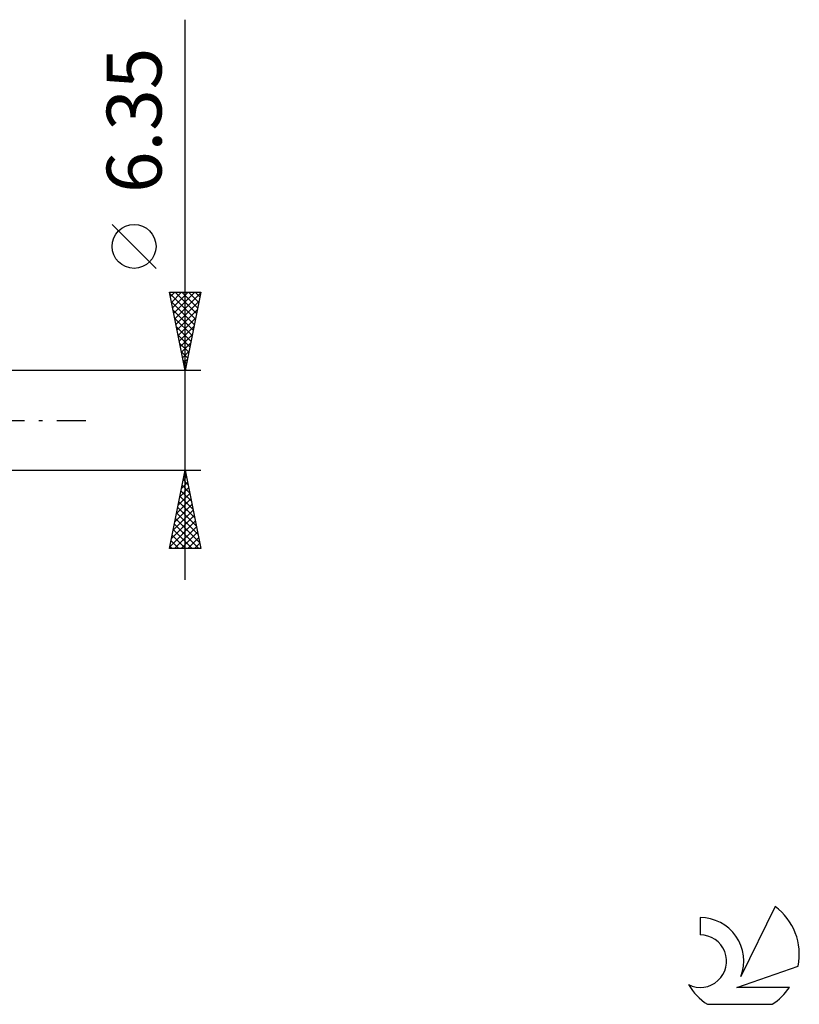
# Model space of a CAD drawing. Units: millimetres. Extents: x -55 to 89, y -37 to 40.
# Drawn here: x 40 to 89, y -37 to 26 of the extents above; entities that cross this region are included whole.
import ezdxf
from ezdxf.enums import TextEntityAlignment as Align

# ---------------------------------------------------------------- set-up
doc = ezdxf.new("R2010")
doc.units = ezdxf.units.MM
doc.header["$LTSCALE"] = 4.6
doc.linetypes.add('LONGDASH_DASH', pattern=[0.85, 0.4, -0.2, 0.05, -0.2])
for name, color, linetype in [('2', 7, 'CONTINUOUS'), ('SK4', 2, 'LONGDASH_DASH'), ('SK6', 5, 'CONTINUOUS')]:
    doc.layers.add(name, color=color, linetype=linetype)
doc.styles.get("Standard").update_dxf_attribs({"font": 'Monospac821 BT'})

msp = doc.modelspace()

# ---------------------------------------------------------------- linework, layer by layer
at = {"layer": '2', "color": 7, "linetype": 'CONTINUOUS', "lineweight": 25}
for p, q in [((50.15, -10.175), (50.15, 25.575)), ((48.3, 9.7), (45.5, 12.5)), ((50.15, 3.175), (49.15, 8.175)), ((49.15, 8.175), (51.15, 8.175)), ((49.208, 7.884), (49.499, 8.175)), ((49.279, 7.53), (49.924, 8.175)), ((49.35, 7.177), (50.348, 8.175)), ((49.42, 6.823), (50.772, 8.175)), ((49.525, 8.175), (50.879, 6.821)), ((49.949, 8.175), (50.95, 7.174)), ((51.15, 8.175), (50.15, 3.175)), ((50.373, 8.175), (51.021, 7.528)), ((50.798, 8.175), (51.091, 7.881)), ((49.162, 8.113), (50.808, 6.467)), ((49.268, 7.583), (50.738, 6.114)), ((49.491, 6.47), (51.138, 8.117)), ((49.562, 6.116), (51.032, 7.586)), ((49.374, 7.053), (50.667, 5.76)), ((49.633, 5.762), (50.926, 7.056)), ((49.481, 6.522), (50.596, 5.407)), ((49.703, 5.409), (50.82, 6.526)), ((49.587, 5.992), (50.526, 5.053)), ((49.774, 5.055), (50.714, 5.995)), ((49.693, 5.462), (50.455, 4.699)), ((49.845, 4.702), (50.608, 5.465)), ((49.799, 4.931), (50.384, 4.346)), ((49.905, 4.401), (50.313, 3.992)), ((49.915, 4.348), (50.502, 4.935)), ((49.986, 3.995), (50.396, 4.404)), ((50.011, 3.871), (50.243, 3.639)), ((50.057, 3.641), (50.29, 3.874)), ((51.15, 3.175), (38.15, 3.175)), ((50.117, 3.34), (50.172, 3.285)), ((50.127, 3.288), (50.184, 3.344)), ((38.15, -3.175), (51.15, -3.175)), ((49.15, -8.175), (50.15, -3.175)), ((50.021, -3.821), (50.236, -3.606)), ((50.099, -3.43), (50.226, -3.557)), ((50.127, -3.291), (50.165, -3.252)), ((50.15, -3.175), (51.15, -8.175)), ((49.809, -4.882), (50.378, -4.313)), ((49.915, -4.352), (50.307, -3.96)), ((49.958, -4.137), (50.439, -4.618)), ((50.028, -3.784), (50.333, -4.088)), ((49.596, -5.943), (50.519, -5.02)), ((49.703, -5.412), (50.448, -4.667)), ((49.816, -4.844), (50.651, -5.679)), ((49.887, -4.491), (50.545, -5.148)), ((49.49, -6.473), (50.59, -5.374)), ((49.675, -5.551), (50.863, -6.739)), ((49.745, -5.198), (50.757, -6.209)), ((49.278, -7.534), (50.731, -6.081)), ((49.384, -7.003), (50.66, -5.727)), ((49.533, -6.258), (51.075, -7.8)), ((49.604, -5.905), (50.969, -7.27)), ((49.172, -8.064), (50.802, -6.434)), ((49.463, -6.612), (51.026, -8.175)), ((49.486, -8.175), (50.873, -6.788)), ((49.321, -7.319), (50.177, -8.175)), ((49.392, -6.965), (50.601, -8.175)), ((49.91, -8.175), (50.943, -7.142)), ((50.334, -8.175), (51.014, -7.495)), ((49.18, -8.026), (49.329, -8.175)), ((49.25, -7.673), (49.753, -8.175)), ((50.758, -8.175), (51.085, -7.849)), ((51.15, -8.175), (49.15, -8.175))]:
    msp.add_line(p, q, dxfattribs=at)
msp.add_circle((46.9, 11.1), 1.4, dxfattribs=at)
at = {"layer": 'SK4', "color": 2, "linetype": 'LONGDASH_DASH', "lineweight": 25}
msp.add_line((-44.05, 0), (44.15, 0), dxfattribs=at)
at = {"layer": 'SK6', "color": 5, "linetype": 'CONTINUOUS', "lineweight": 25}
for p, q in [((87.827, -31.036), (85.63, -35.493)), ((83.032, -31.741), (83.032, -32.844)), ((85.372, -36.194), (89.292, -34.833)), ((88.729, -36.194), (85.372, -36.194)), ((83.494, -37.276), (87.636, -37.276))]:
    msp.add_line(p, q, dxfattribs=at)
for centre, radius, start, end in [((85.565, -34.09), 3.8, 348.72386, 53.46911), ((83.054, -34.501), 2.76, 338.93794, 90.44457), ((83.043, -34.521), 1.677, 243.42147, 90.36024), ((85.565, -34.09), 3.8, 210.54837, 236.97802), ((85.565, -34.09), 3.8, 303.02198, 326.37322)]:
    msp.add_arc(centre, radius, start, end, dxfattribs=at)

# ---------------------------------------------------------------- texts
at = {"layer": '2', "color": 7, "linetype": 'CONTINUOUS', "lineweight": 25}
msp.add_text('6.35', height=3.5, rotation=90, dxfattribs=at).set_placement((48.65, 19.15), align=Align.CENTER)

doc.saveas('drawing.dxf')
